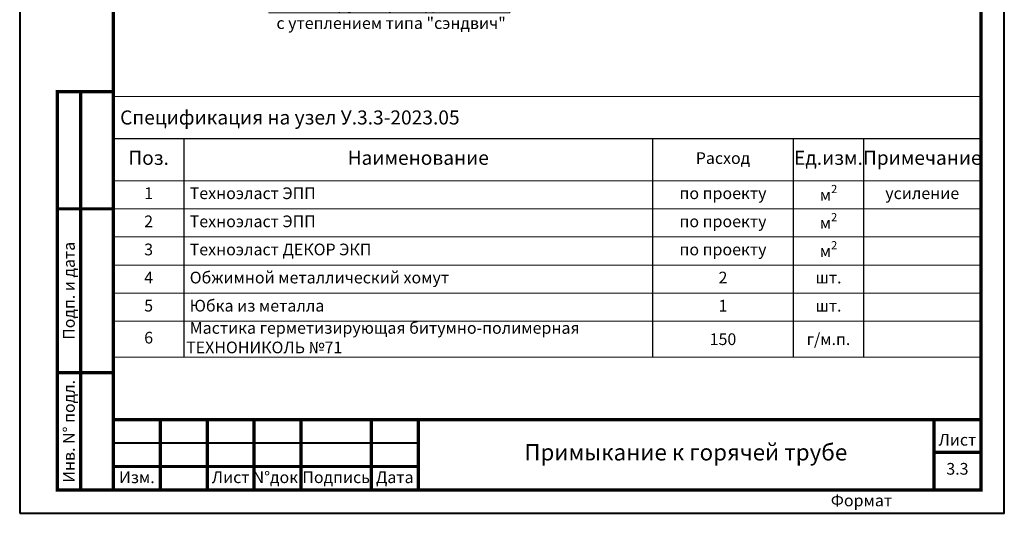
# Model space of a CAD drawing. Units: millimetres. Extents: x 259701 to 346931, y -14362 to 3115.
# Drawn here: x 313365 to 315465, y -9612 to -8559 of the extents above; entities that cross this region are included whole.
import ezdxf
from ezdxf import colors
from ezdxf.entities.mleader import LeaderData, LeaderLine
from ezdxf.enums import TextEntityAlignment as Align
from ezdxf.math import Vec2, Vec3

# ---------------------------------------------------------------- set-up
doc = ezdxf.new("R2010")
doc.units = ezdxf.units.MM
doc.layers.get('0').update_dxf_attribs({"lineweight": 30})
doc.layers.get('DEFPOINTS').update_dxf_attribs({"color": 251, "lineweight": 0})
doc.layers.add('TN-АННОТАЦИИ @ 10', color=7, linetype='Continuous', lineweight=20, true_color=0x000000)
doc.layers.add('TN-ТАБЛИЦЫ', color=7, linetype='Continuous', lineweight=40, true_color=0x000000)
doc.styles.add('TN-Текст', font='isocpeur.ttf')

# ---------------------------------------------------------------- blocks, each defined once
blk = doc.blocks.new('*T66')
at = {"layer": 'DEFPOINTS', "color": 8, "linetype": 'ByBlock', "lineweight": 0, "ltscale": 100, "transparency": 16777216}
for p, q in [((0, 0), (1850, 0)), ((0, 0), (0, -90)), ((1850, 0), (1850, -90))]:
    blk.add_line(p, q, dxfattribs=at)
at = {"layer": 'TN-ТАБЛИЦЫ', "color": 0, "lineweight": 30, "ltscale": 100, "transparency": 16777216}
for p, q in [((0, -90), (1850, -90)), ((0, -90), (0, -556.7)), ((150, -90), (150, -556.7)), ((1150, -90), (1150, -556.7)), ((1450, -90), (1450, -556.7)), ((1600, -90), (1600, -556.7)), ((1850, -90), (1850, -556.7))]:
    blk.add_line(p, q, dxfattribs=at)
at = {"layer": 'TN-ТАБЛИЦЫ', "color": 0, "linetype": 'ByBlock', "lineweight": 20, "ltscale": 100, "transparency": 16777216}
for p, q in [((0, -180), (1850, -180)), ((0, -240), (1850, -240)), ((0, -300), (1850, -300)), ((0, -360), (1850, -360)), ((0, -420), (1850, -420)), ((0, -480), (1850, -480)), ((0, -556.7), (1850, -556.7))]:
    blk.add_line(p, q, dxfattribs=at)
at = {"layer": 'TN-ТАБЛИЦЫ', "color": 7, "lineweight": 13, "ltscale": 100, "transparency": 16777216, "style": 'TN-Текст'}
for s, insert, char_height, width, attachment_point in [('{\\fISOCPEUR|b1|i0|c204|p34; Спецификация на узел \\C1;У.3.3-2023.05}', (5, -45), 30, 1840, 4), ('Поз.', (75, -135), 30, 140, 5), ('Наименование', (650, -135), 30, 990, 5), ('Расход', (1300, -135), 25, 290, 5), ('Ед.изм.', (1525, -135), 30, 140, 5), ('Примечание', (1725, -135), 30, 240, 5), ('\\A1;м{\\H0.7x;\\S2^ ;}', (1525, -210), 25, 140, 5), ('1', (75, -210), 25, 140, 5), (' Техноэласт ЭПП', (155, -210), 25, 990, 4), ('по проекту', (1300, -210), 25, 290, 5), ('усиление', (1725, -210), 25, 240, 5), ('\\A1;м{\\H0.7x;\\S2^ ;}', (1525, -270), 25, 140, 5), ('2', (75, -270), 25, 140, 5), (' Техноэласт ЭПП', (155, -270), 25, 990, 4), ('по проекту', (1300, -270), 25, 290, 5), ('3', (75, -330), 25, 140, 5), (' Техноэласт ДЕКОР ЭКП', (155, -330), 25, 990, 4), ('\\A1;м{\\H0.7x;\\S2^ ;}', (1525, -330), 25, 140, 5), ('по проекту', (1300, -330), 25, 290, 5), ('4', (75, -390), 25, 140, 5), (' Обжимной металлический хомут', (155, -390), 25, 990, 4), ('2', (1300, -390), 25, 290, 5), ('шт.', (1525, -390), 25, 140, 5), ('5', (75, -450), 25, 140, 5), (' Юбка из металла', (155, -450), 25, 990, 4), ('1', (1300, -450), 25, 290, 5), ('шт.', (1525, -450), 25, 140, 5), (' Мастика герметизирующая битумно-полимерная\\PТЕХНОНИКОЛЬ №71', (155, -518.3), 25, 990, 4), ('6', (75, -518.3), 25, 140, 5), ('\\A1;{\\C256;г/м.п.}', (1525, -518.3), 25, 140, 5), ('\\A1;{\\C256;150}', (1300, -518.3), 25, 290, 5)]:
    blk.add_mtext(s, dxfattribs=dict(at, insert=insert, char_height=char_height, width=width, attachment_point=attachment_point))
blk = doc.blocks.new('_DotSmall')
at = {"color": 0, "linetype": 'ByBlock', "const_width": 0.5}
blk.add_lwpolyline([(-0.0625, 0, 1), (0.0625, 0, 1)], format="xyb", close=True, dxfattribs=at)
blk = doc.blocks.new('*U19')
blk.add_lwpolyline([(0, 0), (210, 0), (210, 297), (0, 297)], close=True)
at = {"const_width": 0.7}
for points in [[(20, 5), (205, 5), (205, 292), (20, 292)], [(8, 5), (20, 5), (20, 90), (8, 90)], [(20, 20), (20, 5), (205, 5), (205, 20)]]:
    blk.add_lwpolyline(points, close=True, dxfattribs=at)
for points in [[(13, 5), (13, 90)], [(20, 65), (8, 65)], [(20, 30), (8, 30)], [(30, 20), (30, 5)], [(40, 20), (40, 5)], [(50, 20), (50, 5)], [(60, 20), (60, 5)], [(75, 20), (75, 5)], [(85, 20), (85, 5)], [(195, 20), (195, 5)], [(195, 13), (205, 13)], [(85, 10), (20, 10)]]:
    blk.add_lwpolyline(points, dxfattribs=at)
blk.add_lwpolyline([(85, 15), (20, 15)])
at = {"color": 0, "style": 'TN-Текст'}
for s, p in [('Подп. и дата', (10.5, 47.5)), ('Инв. N%%D подл.', (10.5, 17.5))]:
    blk.add_text(s, height=2.5, rotation=90, dxfattribs=at).set_placement(p, align=Align.MIDDLE_CENTER)
for s, p in [('Лист', (200, 13.67)), ('Изм.', (25, 5.67)), ('Лист', (45, 5.67)), ('N%%Dдок.', (55, 5.67)), ('Подпись', (67.5, 5.67)), ('Дата', (80, 5.67))]:
    blk.add_text(s, height=2.5, dxfattribs=at).set_placement(p, align=Align.BOTTOM_CENTER)
blk.add_text('Формат', height=2.5, dxfattribs=at).set_placement((173, 1.5))
at = {"color": 0, "style": 'TN-Текст', "flags": 8}
for tag, p, height in [('ФОРМА6_001', (131.78, 11.8), 3.5), ('ФОРМАТ', (187, 1.5), 2.5)]:
    blk.add_attdef(tag, p, '', height=height, dxfattribs=at)
blk.add_attdef('ЛИСТ__', text='', height=2.5, dxfattribs=at).set_placement((200, 9.5), align=Align.MIDDLE_CENTER)

msp = doc.modelspace()

# ---------------------------------------------------------------- block references
msp.add_blockref('*T66', (313564.8, -8722.5))
at = {"layer": 'TN-ТАБЛИЦЫ', "color": 7}
ref = msp.add_blockref('*U19', (313364.8, -9612.5), dxfattribs=dict(at, xscale=10, yscale=10, zscale=10))
ref.add_attrib('ФОРМА6_001', 'Примыкание к горячей трубе', (314441.1, -9499.7), dxfattribs={"layer": '0', "color": 0, "height": 35, "style": 'TN-Текст'})
ref.add_attrib('ЛИСТ__', '3.3', dxfattribs={"layer": '0', "color": 0, "height": 25, "style": 'TN-Текст'}).set_placement((315364.8, -9517.5), align=Align.MIDDLE_CENTER)

# ---------------------------------------------------------------- leaders
at = {"layer": 'TN-АННОТАЦИИ @ 10'}
ml = msp.add_multileader_mtext('Standard', dxfattribs=at)
ml.set_content('труба проходки\\Pс утеплением типа "сэндвич"', color=256, style='TN-Текст')
ml.set_leader_properties(color=256, linetype='ByLayer', lineweight=-1)
ml.set_arrow_properties(name='DOTSMALL')
ml.build(insert=Vec2(0, 0))
ml.multileader.update_dxf_attribs({"text_left_attachment_type": 6, "text_right_attachment_type": 6, "dogleg_length": 100, "arrow_head_size": 50, "scale": 10})
ctx = ml.context
ctx.base_point, ctx.scale, ctx.char_height, ctx.arrow_head_size, ctx.landing_gap_size, ctx.plane_origin = Vec3(313924.5, -8544.4), 10, 25, 50, 0, Vec3(316280.6, -9261.4)
ctx.left_attachment, ctx.right_attachment, ctx.text_align_type = 6, 6, 1
notes = []
notes.append((ctx, [(1, (1, 1, 0), (314410.2, -8544.4), (-1, 0), 20.7, [(1, [(314410.2, -8410.7)], 0, [])])]))
ctx.mtext.insert, ctx.mtext.alignment, ctx.mtext.line_spacing_style, ctx.mtext.flow_direction = Vec3(314157, -8511.9), 2, 2, 5
for ctx, leaders in notes:
    for number, flags, end, landing, length, lines in leaders:
        leader = LeaderData()
        leader.index, (leader.has_last_leader_line, leader.has_dogleg_vector, leader.attachment_direction) = number, flags
        leader.last_leader_point, leader.dogleg_vector, leader.dogleg_length = Vec3(end), Vec3(landing), length
        for number, points, colour, breaks in lines:
            line = LeaderLine()
            line.index, line.vertices, line.color, line.breaks = number, Vec3.list(points), colors.encode_raw_color(colour), breaks
            leader.lines.append(line)
        ctx.leaders.append(leader)

doc.saveas('drawing.dxf')
